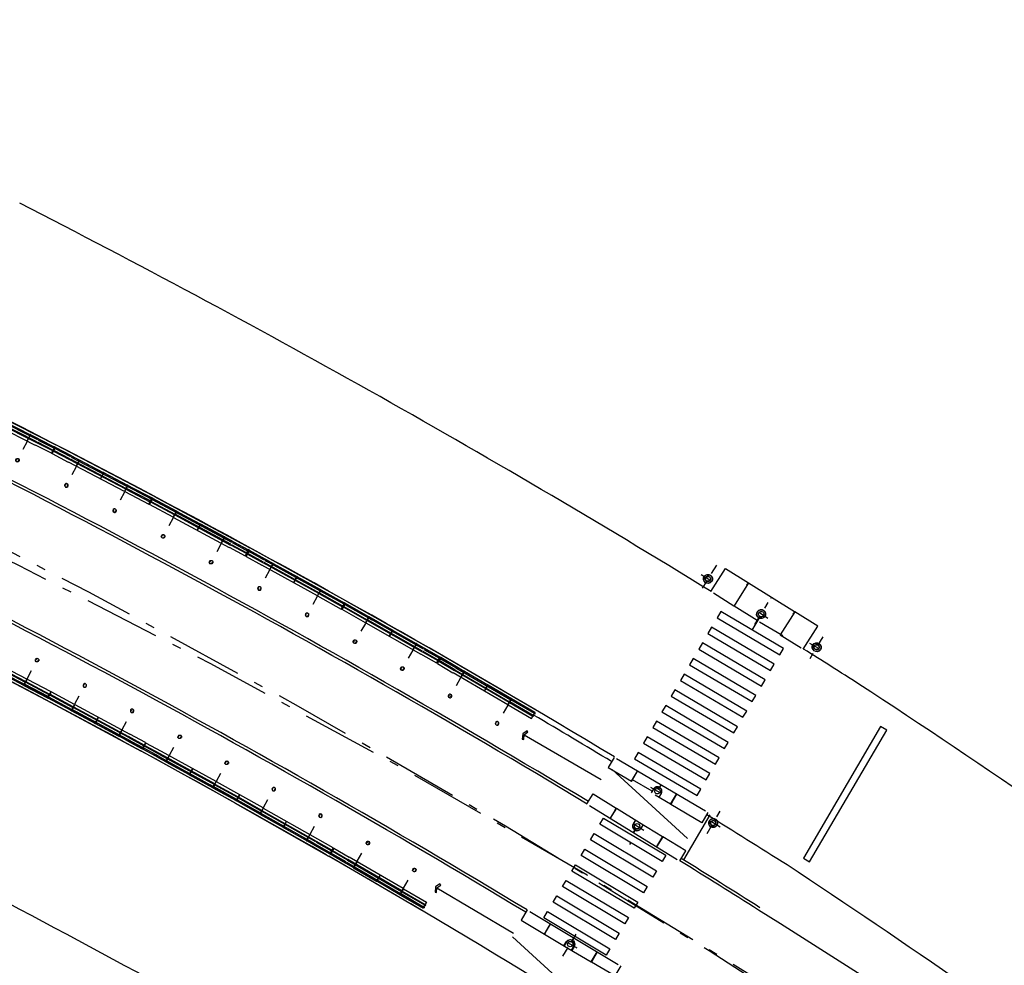
# Model space of a CAD drawing. Extents: x 182965 to 185475, y 71400 to 73374.
# Drawn here: x 184020 to 184031, y 72968 to 72979 of the extents above; entities that cross this region are included whole.
import ezdxf

# ---------------------------------------------------------------- set-up
doc = ezdxf.new("R2010")
doc.units = 0
doc.header["$LTSCALE"] = 0.7000000000000001
doc.header["$MEASUREMENT"] = 0
doc.linetypes.add('DASHDOT', pattern=[1.1, 0.8, -0.15, 0, -0.15])
doc.linetypes.add('LIN3', pattern=[3, 2, -0.5, 0, -0.5])
for name, color, linetype in [('A-CORTE', 3, 'CONTINUOUS'), ('A-EIXO', 1, 'DASHDOT'), ('A-ELEV', 2, 'CONTINUOUS'), ('A-PAG', 9, 'CONTINUOUS'), ('A-PISO', 9, 'CONTINUOUS'), ('EIXOPROJNOV', 1, 'LIN3'), ('MF-PROJETO', 2, 'CONTINUOUS'), ('MFEST', 2, 'CONTINUOUS'), ('MFEXIST', 2, 'CONTINUOUS'), ('PRANCHA', 9, 'CONTINUOUS')]:
    doc.layers.add(name, color=color, linetype=linetype)

# ---------------------------------------------------------------- blocks, each defined once
blk = doc.blocks.new('PPB')
at = {"layer": 'A-CORTE'}
for p, q in [((1.277856050262926, 4.56378562989994), (1.27785605029203, 4.593282587069552)), ((1.277856050262926, 4.56378562989994), (1.307173221401172, 4.563785629943595)), ((1.277856050262926, 4.556376390930382), (1.277856050262926, 4.561376390964142)), ((1.277856050262926, 4.561376390964142), (1.308820419333642, 4.561376391007798)), ((1.277856050262926, 4.556376390930382), (1.313820419338299, 4.556376390974037)), ((1.277856050262926, 4.443623609142378), (1.277856050262926, 4.438623609108618)), ((1.277856050262926, 4.443623609142378), (1.313820419338299, 4.443623609098722)), ((1.277856050262926, 4.438623609108618), (1.308820419333642, 4.438623609064962)), ((1.277856050262926, 4.43621437017282), (1.307173221401172, 4.436214370129164)), ((1.277856050262926, 4.43621437017282), (1.27785605029203, 4.406717412988655)), ((1.282856050267583, 4.568785629948252), (1.282856050267583, 4.599153733608546)), ((1.282856050267583, 4.568785629948252), (1.307173221401172, 4.568785629977356)), ((1.282856050267583, 4.431214370124508), (1.307173221401172, 4.431214370080852)), ((1.282856050267583, 4.431214370124508), (1.282856050267583, 4.400846266464214)), ((1.307173221401172, 4.563785629943595), (1.307173221401172, 4.568785629977356)), ((1.307173221401172, 4.436214370129164), (1.307173221401172, 4.431214370080852)), ((1.308820419333642, 4.561376391007798), (1.308820419333642, 4.59915373363765)), ((1.308820419333642, 4.438623609064962), (1.308820419333642, 4.40084626643511)), ((1.313820419338299, 4.556376390974037), (1.313820419338299, 4.593282587113208)), ((1.313820419338299, 4.443623609098722), (1.313820419338299, 4.406717412959551)), ((1.27785605029203, 1.568785629875492), (1.27785605029203, 1.593282587040449)), ((1.27785605029203, 1.431214370124508), (1.27785605029203, 1.406717412959551)), ((1.282856050267583, 1.568785629904596), (1.282856050267583, 1.599153733579442)), ((1.282856050267583, 1.568785629904596), (1.307173221401172, 1.568785629948252)), ((1.282856050296687, 1.563785629870836), (1.308820419333642, 1.563785629914491)), ((1.282856050296687, 1.436214370129164), (1.308820419333642, 1.436214370085509)), ((1.282856050267583, 1.431214370095404), (1.282856050267583, 1.400846266420558)), ((1.282856050267583, 1.431214370095404), (1.308820419333642, 1.431214370051748)), ((1.308820419333642, 1.431214370051748), (1.308820419333642, 1.400846266391454)), ((1.313820419338299, 1.568785629904596), (1.313820419338299, 1.593282587084104)), ((1.313820419338299, 1.431214370095404), (1.313820419338299, 1.406717412915896))]:
    blk.add_line(p, q, dxfattribs=at)
for points in [[(2.662879011128098, 5.94999999999709), (2.672018971585203, 5.949999999982538), (2.672018971585203, 5.995430019771447), (2.803739050665172, 5.99543001964048), (2.803739050665172, 5.94999999999709), (2.812879011122277, 5.949999999982538), (2.812879011122277, 6.049999999944703), (2.803739050665172, 6.049999999930151), (2.803739050665172, 6.00456998035952), (2.672018971585203, 6.004569980228553), (2.672018971585203, 6.049999999944703), (2.662879011128098, 6.049999999930151)], [(2.858939495374216, 4.505581286139204), (2.858939495374216, 4.993547001067782), (2.868939495383529, 4.993547001067782), (2.868939495383529, 4.505581286139204)], [(2.662879011128098, 4.55000000000291), (2.672018971585203, 4.550000000017462), (2.672018971585203, 4.504569980228553), (2.803739050665172, 4.50456998035952), (2.803739050665172, 4.55000000000291), (2.812879011122277, 4.550000000017462), (2.812879011122277, 4.450000000055297), (2.803739050665172, 4.450000000069849), (2.803739050665172, 4.49543001964048), (2.672018971585203, 4.495430019771447), (2.672018971585203, 4.450000000055297), (2.662879011128098, 4.450000000069849)], [(2.858939495374216, 3.0055812861101), (2.858939495374216, 4.493547001096886), (2.868939495383529, 4.493547001096886), (2.868939495383529, 3.0055812861101)], [(2.662879011128098, 2.94999999999709), (2.672018971585203, 2.949999999982538), (2.672018971585203, 2.995430019771447), (2.803739050665172, 2.99543001964048), (2.803739050665172, 2.94999999999709), (2.812879011122277, 2.949999999982538), (2.812879011122277, 3.049999999944703), (2.803739050665172, 3.049999999930151), (2.803739050665172, 3.00456998035952), (2.672018971585203, 3.004569980228553), (2.672018971585203, 3.049999999944703), (2.662879011128098, 3.049999999930151)], [(2.858939495374216, 2.9944187138899), (2.858939495374216, 1.493456111827982), (2.868939495383529, 1.493456111827982), (2.868939495383529, 2.9944187138899)], [(2.662879011128098, 1.44999999999709), (2.672018971585203, 1.449999999982538), (2.672018971585203, 1.495430019771447), (2.803739050665172, 1.49543001964048), (2.803739050665172, 1.44999999999709), (2.812879011122277, 1.449999999982538), (2.812879011122277, 1.549999999944703), (2.803739050665172, 1.549999999930151), (2.803739050665172, 1.50456998035952), (2.672018971585203, 1.504569980228553), (2.672018971585203, 1.549999999944703), (2.662879011128098, 1.549999999930151)], [(2.858939495374216, 1.481421826771111), (2.858939495374216, 1.506452998932218), (2.868939495383529, 1.506452998932218), (2.868939495383529, 1.481421826771111)], [(2.662879011128098, -0.05000000000291038), (2.672018971585203, -0.0500000000174623), (2.672018971585203, -0.004569980228552595), (2.803739050665172, -0.004569980359519832), (2.803739050665172, -0.05000000000291038), (2.812879011122277, -0.0500000000174623), (2.812879011122277, 0.04999999994470272), (2.803739050665172, 0.04999999993015081), (2.803739050665172, 0.004569980359519832), (2.672018971585203, 0.004569980228552595), (2.672018971585203, 0.04999999994470272), (2.662879011128098, 0.04999999993015081)]]:
    blk.add_lwpolyline(points, close=True, dxfattribs=at)
for points in [[(2.850521781307179, 6.021802954681334), (2.850521781307179, 6), (2.87560475373175, 6), (2.87560475373175, 6.022893116271007)], [(2.850521781307179, 5.978197045318666), (2.850521781307179, 6), (2.87560475373175, 6), (2.87560475373175, 5.977106883728993)], [(2.858939495374216, 6), (2.858939495374216, 5.006452998932218), (2.868939495383529, 5.006452998932218), (2.868939495383529, 6)], [(2.850521781307179, 4.521802954681334), (2.850521781307179, 4.5), (2.87560475373175, 4.5), (2.87560475373175, 4.522893116271007)], [(2.850521781307179, 4.478197045318666), (2.850521781307179, 4.5), (2.87560475373175, 4.5), (2.87560475373175, 4.477106883728993)], [(2.850521781307179, 3.021802954681334), (2.850521781307179, 3), (2.87560475373175, 3), (2.87560475373175, 3.022893116271007)], [(2.850521781307179, 2.978197045318666), (2.850521781307179, 3), (2.87560475373175, 3), (2.87560475373175, 2.977106883728993)], [(2.850521781307179, 1.521802954681334), (2.850521781307179, 1.5), (2.87560475373175, 1.5), (2.87560475373175, 1.522893116271007)], [(2.850521781307179, 1.478197045318666), (2.850521781307179, 1.5), (2.87560475373175, 1.5), (2.87560475373175, 1.477106883728993)], [(2.858939495374216, 0), (2.858939495374216, 1.493547001067782), (2.868939495383529, 1.493547001067782), (2.868939495383529, 0)], [(2.850521781307179, 0.02180295468133409), (2.850521781307179, 0), (2.87560475373175, 0), (2.87560475373175, 0.02289311627100687)]]:
    blk.add_lwpolyline(points, dxfattribs=at)
for centre, radius, start, end in [((1.295838234917028, 4.500000000029104), 0.1000000000000227, 97.45929762518413, 262.5407023814097), ((1.295838234917028, 4.500000000029104), 0.09500000000002273, 100.9111278946882, 259.0888721053297), ((1.295838234917028, 4.500000000029104), 0.1000000000000227, 277.4592975010663, 82.54070249234206), ((1.295838234917028, 4.500000000029104), 0.09500000000002273, 280.9111277697455, 79.08887223023662), ((1.295838234917028, 1.5), 0.1000000000000227, 97.4592976185903, 262.5407023748159), ((1.295838234917028, 1.5), 0.09500000000002273, 100.9111278946703, 259.0888721053118), ((1.282856050267583, 1.568785629875492), 0.005, 179.9999999960251, 270.0000000847502), ((1.282856050267583, 1.431214370124508), 0.005, 89.9999999153483, 180.0000000039749), ((1.295838234917028, 1.5), 0.1000000000000227, 277.4592975076579, 82.54070249893375), ((1.308820419333642, 1.568785629904596), 0.005, 270.0000000847628, 3.882897488443017e-09), ((1.308820419333642, 1.431214370095404), 0.005, 359.9999999961171, 89.99999991535391), ((1.295838234917028, 1.5), 0.09500000000002273, 280.9111277697634, 79.08887223025447)]:
    blk.add_arc(centre, radius, start, end, dxfattribs=at)
at = {"layer": 'A-EIXO'}
for p, q in [((2.56463317075395, 6), (2.767562206514413, 6)), ((2.455460410303203, 4.5), (1.951436773902969, 4.5)), ((2.56463317075395, 4.5), (2.767562206514413, 4.5)), ((2.455460410303203, 1.5), (1.951436773902969, 1.5)), ((2.455460410303203, 1.5), (1.951436773902969, 1.5)), ((2.455460410303203, 1.5), (1.951436773902969, 1.5)), ((2.56463317075395, 0), (2.767562206514413, 0))]:
    blk.add_line(p, q, dxfattribs=at)
at = {"layer": 'A-ELEV'}
for p, q in [((2.486327283171704, 6.004569980243105), (2.636327283165883, 6.004569980461383)), ((2.486327283171704, 5.995430019756895), (2.636327283165883, 5.995430019538617)), ((2.616254309687065, 6.004569980432279), (2.616254309687065, 5.995430019567721)), ((2.619817158556543, 5.995430019567721), (2.619817158556543, 6.004569980432279)), ((2.679432120290585, 6.004569980243105), (2.799432120285928, 6.004569980461383)), ((2.679432120290585, 6.004569980243105), (2.799432120285928, 6.004569980461383)), ((2.679432120290585, 5.004569980243105), (2.679432120290585, 5.995430019756895)), ((2.679432120290585, 5.995430019756895), (2.799432120285928, 5.995430019538617)), ((2.679432120290585, 5.995430019756895), (2.799432120285928, 5.995430019538617)), ((2.77935914680711, 6.004569980432279), (2.77935914680711, 5.995430019567721)), ((2.782921995676588, 5.995430019567721), (2.782921995676588, 6.004569980432279)), ((2.799432120285928, 5.004569980461383), (2.799432120285928, 5.995430019538617)), ((3.010136830911506, 0), (3.010136830911506, 6)), ((2.636327283165883, 5.950000000040745), (2.660000000003492, 5.94999999999709)), ((2.679432120290585, 4.995430019756895), (2.679432120290585, 1.504569980243105)), ((2.799432120285928, 5.014528678992065), (2.799432120285928, 5.210646750463638)), ((2.799432120285928, 4.995430019538617), (2.799432120285928, 1.504569980243105)), ((2.799432120285928, 4.985471321007935), (2.799432120285928, 4.789353249536362)), ((2.486327283171704, 4.504569980243105), (2.636327283165883, 4.504569980461383)), ((2.486327283171704, 4.495430019756895), (2.636327283165883, 4.495430019538617)), ((2.616254309687065, 4.504569980432279), (2.616254309687065, 4.495430019567721)), ((2.619817158556543, 4.495430019567721), (2.619817158556543, 4.504569980432279)), ((2.636327283165883, 4.549999999959255), (2.660000000003492, 4.55000000000291)), ((2.636327283165883, 4.450000000040745), (2.660000000003492, 4.44999999999709)), ((2.679432120290585, 4.504569980243105), (2.799432120285928, 4.504569980461383)), ((2.679432120290585, 4.504569980243105), (2.799432120285928, 4.504569980461383)), ((2.679432120290585, 4.495430019756895), (2.799432120285928, 4.495430019538617)), ((2.679432120290585, 4.495430019756895), (2.799432120285928, 4.495430019538617)), ((2.77935914680711, 4.504569980432279), (2.77935914680711, 4.495430019567721)), ((2.782921995676588, 4.495430019567721), (2.782921995676588, 4.504569980432279)), ((2.486327283171704, 3.004569980243105), (2.636327283165883, 3.004569980461383)), ((2.486327283171704, 2.995430019756895), (2.636327283165883, 2.995430019538617)), ((2.616254309687065, 3.004569980432279), (2.616254309687065, 2.995430019567721)), ((2.619817158556543, 2.995430019567721), (2.619817158556543, 3.004569980432279)), ((2.636327283165883, 3.049999999959255), (2.660000000003492, 3.05000000000291)), ((2.636327283165883, 2.950000000040745), (2.660000000003492, 2.94999999999709)), ((2.679432120290585, 3.004569980243105), (2.799432120285928, 3.004569980461383)), ((2.679432120290585, 3.004569980243105), (2.799432120285928, 3.004569980461383)), ((2.679432120290585, 2.995430019756895), (2.799432120285928, 2.995430019538617)), ((2.679432120290585, 2.995430019756895), (2.799432120285928, 2.995430019538617)), ((2.77935914680711, 3.004569980432279), (2.77935914680711, 2.995430019567721)), ((2.782921995676588, 2.995430019567721), (2.782921995676588, 3.004569980432279)), ((2.799432120285928, 1.514528678992065), (2.799432120285928, 1.710646750463638)), ((2.486327283171704, 1.504569980243105), (2.636327283165883, 1.504569980461383)), ((2.486327283171704, 1.495430019756895), (2.636327283165883, 1.495430019538617)), ((2.616254309687065, 1.495430019567721), (2.616254309687065, 1.504569980432279)), ((2.619817158556543, 1.504569980432279), (2.619817158556543, 1.495430019567721)), ((2.636327283165883, 1.549999999959255), (2.660000000003492, 1.55000000000291)), ((2.636327283165883, 1.450000000040745), (2.660000000003492, 1.44999999999709)), ((2.679432120290585, 1.504569980243105), (2.799432120285928, 1.504569980461383)), ((2.679432120290585, 1.504569980243105), (2.799432120285928, 1.504569980461383)), ((2.679432120290585, 0.00456998024310451), (2.679432120290585, 1.495430019756895)), ((2.679432120290585, 1.495430019756895), (2.799432120285928, 1.495430019538617)), ((2.679432120290585, 1.495430019756895), (2.799432120285928, 1.495430019538617)), ((2.799432120285928, 0), (2.799432120285928, 1.495430019756895)), ((2.486327283171704, 0.00456998024310451), (2.636327283165883, 0.004569980461383238)), ((2.616254309687065, 0.004569980432279408), (2.616254309687065, -0.004569980432279408)), ((2.619817158556543, -0.004569980432279408), (2.619817158556543, 0.004569980432279408)), ((2.636327283165883, 0.04999999995925464), (2.660000000003492, 0.05000000000291038)), ((2.679432120290585, 0.00456998024310451), (2.799432120285928, 0.004569980461383238)), ((2.679432120290585, 0.00456998024310451), (2.799432120285928, 0.004569980461383238)), ((2.77935914680711, 0.004569980432279408), (2.77935914680711, -0.004569980432279408)), ((2.782921995676588, -0.004569980432279408), (2.782921995676588, 0.004569980432279408)), ((2.679432120290585, -0.00456998024310451), (2.799432120285928, -0.004569980461383238)), ((2.679432120290585, -0.00456998024310451), (2.799432120285928, -0.004569980461383238))]:
    blk.add_line(p, q, dxfattribs=at)
for points in [[(2.817760612262646, 5.975000000005821), (2.846900572709274, 5.974999999991269), (2.846900572709274, 6.024999999950523), (2.817760612262646, 6.024999999935972)], [(2.817760612262646, 4.524999999994179), (2.846900572709274, 4.525000000008731), (2.846900572709274, 4.475000000049477), (2.817760612262646, 4.475000000064028)], [(2.817760612262646, 2.975000000005821), (2.846900572709274, 2.974999999991269), (2.846900572709274, 3.024999999950523), (2.817760612262646, 3.024999999935972)], [(2.817760612262646, 1.475000000005821), (2.846900572709274, 1.474999999991269), (2.846900572709274, 1.524999999950523), (2.817760612262646, 1.524999999935972)], [(2.817760612262646, -0.02499999999417923), (2.846900572709274, -0.02500000000873115), (2.846900572709274, 0.02499999995052349), (2.817760612262646, 0.02499999993597157)]]:
    blk.add_lwpolyline(points, close=True, dxfattribs=at)
for centre, start, end in [((1.295838234800613, 4.568785629948252), 0, 180), ((1.295838234800613, 4.431214370051748), 180, 0), ((1.295838234800613, 1.568785629948252), 0, 180), ((1.295838234800613, 1.431214370051748), 180, 0)]:
    blk.add_arc(centre, 0.00895714565479011, start, end, dxfattribs=at)
at = {"layer": 'A-PAG'}
for p, q in [((2.486327283171704, 6), (2.486327283171704, 5.004569980679662)), ((2.636327283165883, 6), (2.636327283165883, 5.004569980461383)), ((2.486327283171704, 1.504569980679662), (2.486327283171704, 4.995430019756895)), ((2.636327283165883, 1.504569980461383), (2.636327283165883, 4.995430019538617)), ((1.295838234800613, 4.535399783504545), (1.295838234800613, 4.581237979145953)), ((1.295838234800613, 4.464600216495455), (1.295838234800613, 4.418762020854047)), ((2.56463317075395, 3), (2.767562206514413, 3)), ((1.295838234800613, 1.535399783504545), (1.295838234800613, 1.581237979145953)), ((1.295838234800613, 1.464600216495455), (1.295838234800613, 1.418762020854047)), ((2.486327283171704, 1.495430019756895), (2.486327283171704, 0.00456998024310451)), ((2.636327283165883, 1.495430019538617), (2.636327283165883, 0.004569980461383238))]:
    blk.add_line(p, q, dxfattribs=at)
blk = doc.blocks.new('IMPEST')
at = {"layer": 'A-EIXO', "extrusion": (0.01859998036551101, 0.02557900279439537, 0.9994997525494675)}
for p, q in [((186210.0631299227, 72250.62166056196, 33.7108197649267), (186209.2699078049, 72249.35306138576, 33.75804680782576)), ((186209.2087749004, 72250.09496813733, 33.74019771481372), (186209.9636523504, 72249.6228896686, 33.73823132185308)), ((186212.160460219, 72247.35536677731, 33.75538029173177), (186212.911174515, 72248.55598324513, 33.71068408941929)), ((186212.892352157, 72247.68620413885, 33.73329357743651), (186212.137474707, 72248.1582826076, 33.73525997039533))]:
    blk.add_line(p, q, dxfattribs=at)
at = {"layer": 'A-EIXO', "extrusion": (0.01788923728007544, 0.0260810245789969, 0.9994997525494675)}
for p, q in [((186215.9086878505, 72246.67300805228, -0.0258359329045561), (186215.191287815, 72245.45219314142, 0.0188602694124711)), ((186215.1861745869, 72246.32216085908, -0.003749218602933979), (186215.953753651, 72245.87102847763, -0.005715611566301959)), ((186206.4183646687, 72238.38912451455, 0.00793397135748819), (186207.1859437327, 72237.93799213305, 0.005967578398667683)), ((186209.5363480343, 72235.8372242495, -0.08590303498658614), (186210.2537480698, 72237.05803916033, -0.1305992373036133)), ((186210.2588612979, 72236.18807144267, -0.1079897492863893), (186209.4912822338, 72236.63920382416, -0.1060233563257498))]:
    blk.add_line(p, q, dxfattribs=at)
at = {"layer": 'A-EIXO', "extrusion": (-0.004981724378502607, -0.008158909020247908, 0.9999543062689495)}
blk.add_line((186206.0633360045, 72236.00324833122, -0.006201987579923879), (186205.3046453537, 72236.46917794808, -0.006180096936360235), dxfattribs=at)
at = {"layer": 'A-EIXO', "extrusion": (-0.004881747689167846, -0.008219118789952743, 0.9999543062689495)}
for p, q in [((186201.5992908308, 72229.07204296911, -0.0113635690473389), (186202.3258506878, 72230.28817493912, 0.002179464813089033)), ((186202.3820348763, 72229.51423118493, -0.003907671951160138), (186201.6177126121, 72229.9708638467, -0.003885781307596481))]:
    blk.add_line(p, q, dxfattribs=at)
at = {"layer": 'A-PAG', "extrusion": (0.01860476981934563, 0.02557551941842525, 0.9994997525494675)}
blk.add_line((186211.8209893046, 72249.64121711563, 33.70322581593419), (186214.3557783389, 72248.05537319438, 33.69662212793347), dxfattribs=at)
at = {"layer": 'A-PAG', "extrusion": (0.01788923728007544, 0.0260810245789969, 0.9994997525494675)}
for p, q in [((186199.458665322, 72241.27861075799, -0.04751871132430097), (186203.7011780469, 72238.80501558354, -0.05890582795564114)), ((186206.5171159746, 72238.15971099724, -0.0924673940277909), (186205.4265330507, 72238.80068375787, -0.0896735260306656)), ((186207.5317719052, 72237.4448020285, 0.01264722087580594), (186206.6755148689, 72237.9480534772, 0.01484079009333072))]:
    blk.add_line(p, q, dxfattribs=at)
at = {"layer": 'A-PAG', "extrusion": (-0.004981724378502607, -0.008158909020247908, 0.9999543062689495)}
for p, q in [((186204.5424476247, 72237.2307265684, -0.003763639619366474), (186205.8148582243, 72236.44930955404, -0.003800352720911393)), ((186205.8148582244, 72236.44930955423, -0.003800352718686353), (186207.0903393469, 72235.66600685983, -0.003837154416835409))]:
    blk.add_line(p, q, dxfattribs=at)
at = {"layer": 'A-PAG', "extrusion": (-0.004881747689167845, -0.008219118789952743, 0.9999543062689494)}
blk.add_line((186194.6580723741, 72232.84885696556, 0.9948530022632878), (186198.8827319969, 72230.34486654142, 0.9948961318412768), dxfattribs=at)
at = {"layer": 'A-PAG', "extrusion": (-0.004881747689167846, -0.008219118789952743, 0.9999543062689495)}
for p, q in [((186200.5897620146, 72230.2936942895, -0.006250703065062646), (186201.8716174711, 72229.52786932728, -0.006287416166607551)), ((186201.871617471, 72229.52786932707, -0.00628741616883402), (186203.1565662427, 72228.76019631127, -0.006324217862531567))]:
    blk.add_line(p, q, dxfattribs=at)
at = {"layer": 'A-PAG', "extrusion": (0.01859998036551102, 0.02557900279439538, 0.9994997525494677)}
for points, elevation in [([(-108112.2148822732, -167860.6294417559), (-108112.2148822732, -167860.6294417559), (-108112.1101324021, -167862.125779774), (-108113.6014826267, -167862.2301804789), (-108113.6119581957, -167862.0805383641), (-108113.6014826267, -167862.2301804789)], 5345.296327442736), ([(-108113.6114582135, -167862.2308788114), (-108113.7162080846, -167860.7345407934)], 5345.296327442737), ([(-108112.3744910798, -167860.6406233886), (-108113.706232498, -167860.7338424608)], 5345.296327442737), ([(-108113.7162080846, -167860.7345407934), (-108115.2075583094, -167860.8389414983)], 5345.296327442737), ([(-108115.1900965055, -167861.088381051), (-108115.2075583094, -167860.8389414983)], 5345.296327442737), ([(-108115.2000720924, -167861.0890793834), (-108115.2175338963, -167860.8396398309)], 5345.296327442738), ([(-108116.6041342498, -167862.4403785538), (-108116.708884121, -167860.9440405357)], 5345.296327442734), ([(-108118.2002343457, -167861.0484412407), (-108118.2002343457, -167861.0484412407), (-108118.0954844745, -167862.5447792589), (-108116.6041342498, -167862.4403785538), (-108116.6146098188, -167862.290736439), (-108116.6041342498, -167862.4403785538)], 5345.296327442739), ([(-108116.708884121, -167860.9440405357), (-108118.0605754841, -167861.0386738229)], 5345.296327442736)]:
    blk.add_lwpolyline(points, dxfattribs=dict(at, elevation=elevation))
at = {"layer": 'A-PAG', "extrusion": (0.01788923728007544, 0.02608102457899691, 0.9994997525494677)}
for points, elevation in [([(-112694.6624984373, -164825.6510379804), (-112694.7148768648, -164824.9028190883)], 5215.04536561068), ([(-112694.7946813162, -164824.4443827808), (-112696.2760559541, -164824.5480851533)], 5249.216950976782), ([(-112687.5301524761, -164813.0529786659), (-112687.6761647934, -164812.7963178206), (-112687.7460434877, -164812.836071255), (-112687.6186430267, -164813.0600161293), (-112687.7094084801, -164813.3011464189), (-112687.6341673304, -164813.3294684396), (-112687.5301420068, -164813.0531115718)], 5215.045365610678), ([(-112692.4111696779, -164814.8309904801), (-112692.4111696779, -164814.8309904801), (-112692.4565612887, -164814.1825773391), (-112693.9479115134, -164814.2869780439), (-112693.9374359443, -164814.4366201588), (-112693.9479115134, -164814.2869780439)], 5215.149933504575), ([(-112693.9479115134, -164814.2869780439), (-112693.9025199025, -164814.935391185)], 5215.14993350458), ([(-112693.9578871003, -164814.2876763765), (-112693.9124954893, -164814.9360895176)], 5215.149933504576), ([(-112695.4191779471, -164814.7956718639), (-112695.4020484535, -164815.0403644067)], 5215.149933504576), ([(-112695.4291485002, -164814.796442103), (-112695.4120240403, -164815.0410627392)], 5215.149933504575), ([(-112696.4449981611, -164814.4617928263), (-112696.3996065503, -164815.1102059675)], 5215.149933504576), ([(-112696.4444981789, -164814.6121332738), (-112696.4095821372, -164815.1109043)], 5215.149933504578), ([(-112698.3965211682, -164815.2499982779), (-112698.3965211682, -164815.2499982779), (-112698.4419127791, -164814.601585137), (-112696.454973748, -164814.4624911588), (-112696.4444981789, -164814.6121332738), (-112696.454973748, -164814.4624911588)], 5215.149933504577)]:
    blk.add_lwpolyline(points, dxfattribs=dict(at, elevation=elevation))
at = {"layer": 'A-PAG', "extrusion": (-0.004981724378502607, -0.008158909020247908, 0.9999543062689495), "elevation": -1517.000465339629}
for points in [[(186200.6090689398, 72227.491439184), (186200.6090689398, 72227.491439184), (186200.9492367205, 72228.04532173554), (186202.2231665891, 72227.26293583996), (186202.1446619709, 72227.13510968849), (186202.2231665891, 72227.26293583996)], [(186202.1446619709, 72227.13510968849), (186201.8829988085, 72226.70905328842)], [(186202.2316878591, 72227.25770248944), (186201.8915200785, 72226.70381993793)], [(186203.2895255249, 72226.13301580191), (186203.1611936734, 72225.92405781876)], [(186203.2980845183, 72226.12784387506), (186203.1697149434, 72225.91882446827)], [(186204.7795475965, 72225.69293069831), (186204.439379816, 72225.13904814677)], [(186204.7880688666, 72225.68769734782), (186204.447901086, 72225.1338147963)], [(186205.7218309547, 72224.35142890069), (186205.7218309547, 72224.35142890069), (186206.0619987353, 72224.90531145224), (186204.7880688666, 72225.68769734782), (186204.7095642484, 72225.55987119637), (186204.7880688666, 72225.68769734782)]]:
    blk.add_lwpolyline(points, dxfattribs=at)
at = {"layer": 'A-PAG', "extrusion": (0.01788923728007544, 0.02608102457899691, 0.9994997525494677)}
for points, elevation in [([(-112695.7036142061, -164814.4098928726), (-112695.6861500136, -164814.6593665458, 1), (-112695.1873706743, -164814.6244499221), (-112695.2048348667, -164814.3749762486)], 5215.149933504576), ([(-112695.2197982469, -164814.3760237475), (-112695.2023340544, -164814.6254974209, -0.9999999999999998), (-112695.6711866334, -164814.658319047), (-112695.6886508258, -164814.408845374)], 5215.149933504574)]:
    blk.add_lwpolyline(points, format="xyb", dxfattribs=dict(at, elevation=elevation))
at = {"layer": 'A-PAG', "extrusion": (-0.004981724378502607, -0.008158909020247908, 0.9999543062689495), "elevation": -1517.000465339629}
for points in [[(186203.291050735, 72226.60709322695), (186203.1601729036, 72226.39398971957, 1), (186203.5862364049, 72226.13232219595), (186203.7171142364, 72226.34542570356)], [(186203.7043323313, 72226.35327572926), (186203.5734544999, 72226.14017222168, -1), (186203.1729548087, 72226.38613969384), (186203.30383264, 72226.59924320126)]]:
    blk.add_lwpolyline(points, format="xyb", dxfattribs=at)
at = {"layer": 'A-PAG', "extrusion": (-0.004881747689167846, -0.008219118789952743, 0.9999543062689495), "elevation": -1502.659913316392}
for points in [[(186203.0607016621, 72225.32710790729), (186203.1119695793, 72225.41291739454)], [(186203.0692861881, 72225.32197897826), (186203.1205541054, 72225.40778846553)], [(186197.4122616049, 72221.71247791493), (186197.4122616049, 72221.71247791493), (186197.0788812185, 72221.15448372337), (186198.3622678593, 72220.38770883449), (186198.4392060688, 72220.51648387867), (186198.3622678593, 72220.38770883449)], [(186198.3708523854, 72220.38257990546), (186198.7042327718, 72220.94057409703)], [(186198.4392060688, 72220.51648387867), (186198.6956482457, 72220.94570302605)], [(186199.8575516393, 72219.96584737647), (186199.9833228754, 72220.17635651879)], [(186199.8660991946, 72219.96065656781), (186199.9919074014, 72220.17122758974)], [(186200.937625667, 72218.8490301277), (186201.2710060534, 72219.40702431927)], [(186200.946210193, 72218.84390119868), (186201.2795905794, 72219.40189539024)], [(186202.5629772202, 72218.63512050138), (186202.5629772202, 72218.63512050138), (186202.2295968338, 72218.0771263098), (186200.946210193, 72218.84390119868), (186201.0231484025, 72218.97267624288), (186200.946210193, 72218.84390119868)]]:
    blk.add_lwpolyline(points, dxfattribs=at)
at = {"layer": 'A-PAG', "extrusion": (-0.004881747689167846, -0.008219118789952743, 0.9999543062689494), "elevation": -1501.650899528592}
blk.add_lwpolyline([(186192.3675417067, 72222.99151346409), (186192.3406460414, 72222.69745393017), (186192.4207069337, 72222.69013129405), (186192.4441742701, 72222.94670773145), (186192.6564784363, 72223.09268418537), (186192.6109286372, 72223.1589305685), (186192.3676090839, 72222.99162850273)], dxfattribs=at)
at = {"layer": 'A-PAG', "extrusion": (-0.004881747689167846, -0.008219118789952743, 0.9999543062689495), "elevation": -1502.659913316392}
for points in [[(186199.4380792367, 72219.74495230023), (186199.5663456524, 72219.95963774034, -1), (186199.9955719537, 72219.7031912892), (186199.8673055379, 72219.4885058489)], [(186199.8544287488, 72219.49619924244), (186199.9826951647, 72219.71088468273, 1), (186199.5792224415, 72219.9519443468), (186199.4509560257, 72219.73725890668)]]:
    blk.add_lwpolyline(points, format="xyb", dxfattribs=at)
at = {"layer": 'A-PAG', "extrusion": (0.01859998036551101, 0.02557900279439537, 0.9994997525494675)}
for centre, radius in [((-108111.6761985165, -167861.0929553048, 5345.296327442732), 0.25), ((-108111.6761985165, -167861.0929553048, 5345.296327442732), 0.235), ((-108111.6761985165, -167861.0929553048, 5345.296327442732), 0.15), ((-108111.6761985165, -167861.0929553048, 5345.296327442732), 0.135), ((-108115.1838590507, -167861.2490813962, 5345.296327442732), 0.25), ((-108115.1838590507, -167861.2490813962, 5345.296327442732), 0.235), ((-108115.1838590507, -167861.2490813962, 5345.296327442732), 0.15)]:
    blk.add_circle(centre, radius, dxfattribs=at)
at = {"layer": 'A-PAG', "extrusion": (0.01788923728007544, 0.0260810245789969, 0.9994997525494675)}
for centre, radius in [((-112698.1799377293, -164826.1379386255, 5215.502007307037), 0.25), ((-112698.1799377293, -164826.1379386255, 5215.502007307037), 0.235), ((-112698.1799377293, -164826.1379386255, 5215.502007307037), 0.15), ((-112698.1799377293, -164826.1379386255, 5215.502007307037), 0.135), ((-112695.4367603437, -164814.6419082335, 5215.149933504572), 0.15), ((-112698.9606746297, -164814.9404458656, 5215.045365610677), 0.25), ((-112698.9606746297, -164814.9404458656, 5215.045365610677), 0.235), ((-112698.9606746297, -164814.9404458656, 5215.045365610677), 0.15), ((-112698.9606746297, -164814.9404458656, 5215.045365610677), 0.135)]:
    blk.add_circle(centre, radius, dxfattribs=at)
at = {"layer": 'A-PAG', "extrusion": (-0.004981724378502607, -0.008158909020247908, 0.9999543062689495)}
blk.add_circle((186203.3732046542, 72226.26315595767, -1517.000465339628), 0.15, dxfattribs=at)
at = {"layer": 'A-PAG', "extrusion": (-0.004881747689167846, -0.008219118789952743, 0.9999543062689495)}
blk.add_circle((186199.7809588031, 72219.83141451473, -1502.659913316392), 0.15, dxfattribs=at)
at = {"layer": 'A-PAG'}
blk.add_arc((185932.4488290282, 71789.42354633349), 516.4999999999973, 58.85906533443436, 64.60763835279373, dxfattribs=at)
at = {"layer": 'A-PISO', "extrusion": (0.01859998036551101, 0.02557900279439537, 0.9994997525494675)}
for p, q in [((186211.7800356693, 72249.59511177865, 33.7051406049649), (186211.7885142176, 72249.58980954035, 33.70511851905022)), ((186213.0560571907, 72248.79712491878, 33.70181667505213), (186213.064535739, 72248.79182268052, 33.70179458913836))]:
    blk.add_line(p, q, dxfattribs=at)
at = {"layer": 'A-PISO', "extrusion": (0.01788923728007544, 0.0260810245789969, 0.9994997525494675)}
for p, q in [((186209.4487747607, 72237.07168186604, -0.01192743535375484), (186204.5530725431, 72239.94904328477, 0.0006146835476101842)), ((186209.6936153884, 72236.87305704464, -0.1157469379277245), (186208.2427273719, 72234.38419137569, -0.02483401228606717))]:
    blk.add_line(p, q, dxfattribs=at)
at = {"layer": 'A-PISO', "extrusion": (-0.004981724378502607, -0.008158909020247908, 0.9999543062689495)}
for p, q in [((186203.0561857337, 72237.38073176357, -0.00994419038733281), (186207.8951925198, 72234.40898487883, -0.01008381115721343)), ((186208.1124917539, 72234.45155619804, -0.008653885406302547), (186208.1111639875, 72234.45237161004, -0.008653847098240228))]:
    blk.add_line(p, q, dxfattribs=at)
at = {"layer": 'A-PISO', "extrusion": (-0.004881747689167846, -0.008219118789952743, 0.9999543062689495)}
blk.add_line((186199.7684790937, 72231.54148013217, -4.013566262783819e-06), (186204.6434048882, 72228.62903018056, -0.0001436343361433945), dxfattribs=at)
at = {"layer": 'A-PISO'}
blk.add_line((186212.4484843559, 72231.74971574289, 1), (186212.4471631752, 72231.75054178272, 1), dxfattribs=at)
at = {"layer": 'A-PISO', "extrusion": (0.01788923728007544, 0.02608102457899691, 0.9994997525494677)}
for points, elevation in [([(-112696.7136411353, -164825.0619890481), (-112692.7234064203, -164824.7826560582), (-112692.7513397193, -164824.3836325865), (-112696.7415744343, -164824.6629655765)], 5215.04536561068), ([(-112696.7834743829, -164824.0644303693), (-112692.7932396678, -164823.7850973794), (-112692.8211729668, -164823.3860739077), (-112696.8114076818, -164823.6654068978)], 5215.045365610679), ([(-112696.8533076303, -164823.0668716905), (-112692.8630729153, -164822.7875387008), (-112692.8910062143, -164822.3885152289), (-112696.8812409294, -164822.667848219)], 5215.045365610679), ([(-112696.9231408778, -164822.0693130119), (-112692.9329061628, -164821.7899800219), (-112692.9608394617, -164821.3909565502), (-112696.9510741768, -164821.6702895402)], 5215.045365610682), ([(-112696.9929741253, -164821.071754333), (-112693.0027394102, -164820.7924213432), (-112693.0306727091, -164820.3933978715), (-112697.0209074243, -164820.6727308614)], 5215.045365610682), ([(-112697.0628073727, -164820.0741956542), (-112693.0725726577, -164819.7948626644), (-112693.1005059567, -164819.3958391928), (-112697.0907406717, -164819.6751721826)], 5215.045365610682), ([(-112697.1326406202, -164819.0766369756), (-112693.1424059053, -164818.7973039857), (-112693.1703392042, -164818.398280514), (-112697.1605739192, -164818.6776135039)], 5215.045365610681), ([(-112697.2024738676, -164818.0790782968), (-112693.2122391527, -164817.799745307), (-112693.2401724518, -164817.4007218353), (-112697.2304071667, -164817.6800548251)], 5215.045365610678), ([(-112703.9609090764, -164824.5668805849), (-112703.561885605, -164824.538947286), (-112704.1484848836, -164816.1594543841), (-112704.5475083551, -164816.1873876831)], 5215.045365610682), ([(-112697.2723071152, -164817.0815196181), (-112693.2820724001, -164816.8021866282), (-112693.3100056992, -164816.4031631565), (-112697.300240414, -164816.6824961465)], 5215.045365610681), ([(-112697.3421403625, -164816.0839609392), (-112693.3519056477, -164815.8046279495), (-112693.3798389467, -164815.4056044779), (-112697.3700736616, -164815.6849374675)], 5215.045365610679)]:
    blk.add_lwpolyline(points, close=True, dxfattribs=dict(at, elevation=elevation))
at = {"layer": 'A-PISO', "extrusion": (-0.004881747689167846, -0.008219118789952743, 0.9999543062689495), "elevation": -1502.659913316392}
for points in [[(186204.8387969163, 72224.38120349219), (186201.4049865062, 72226.43277510122), (186201.610143667, 72226.77615614216), (186205.0439540771, 72224.72458453312)], [(186204.3259040141, 72223.52275088964), (186200.8920936039, 72225.5743224987), (186201.0972507648, 72225.91770353963), (186204.5310611749, 72223.86613193058)], [(186203.8130111118, 72222.6642982871), (186200.3792007016, 72224.71586989613), (186200.5843578625, 72225.05925093708), (186204.0181682726, 72223.00767932803)], [(186203.3001182095, 72221.80584568458), (186199.8663077994, 72223.8574172936), (186200.0714649602, 72224.20079833454), (186203.5052753704, 72222.1492267255)], [(186202.7872253073, 72220.94739308201), (186199.3534148971, 72222.99896469105), (186199.5585720579, 72223.342345732), (186202.9923824681, 72221.29077412294)], [(186202.274332405, 72220.08894047949), (186198.8405219948, 72222.14051208853), (186199.0456791557, 72222.48389312945), (186202.4794895659, 72220.4323215204)], [(186201.7614395027, 72219.23048787692), (186198.3276290926, 72221.28205948598), (186198.5327862535, 72221.62544052691), (186201.9665966636, 72219.57386891787)]]:
    blk.add_lwpolyline(points, close=True, dxfattribs=at)
at = {"layer": 'A-PISO'}
for start, end in [(58.88155233697902, 64.57808124342486), (57.66542504972021, 58.22486241818468)]:
    blk.add_arc((185932.4488290282, 71789.42354633349), 523.4999999999973, start, end, dxfattribs=at)
at = {"layer": 'EIXOPROJNOV', "linetype": 'LIN3', "ltscale": 3}
for centre, radius, start, end in [((185932.4488290282, 71789.42354633349), 519.9999999999973, 47.61821444919229, 70.85296309668111), ((185962.6829239953, 71829.95340093663), 469.6820000000046, 47.61825062582572, 70.8529387727891)]:
    blk.add_arc(centre, radius, start, end, dxfattribs=at)
at = {"layer": 'MF-PROJETO', "color": 7, "ltscale": 3}
for p, q in [((186208.4546483619, 72235.56800696997), (186204.3050057245, 72239.3547297595)), ((186202.9714748769, 72226.35689430803), (186198.8218322395, 72230.14361709754))]:
    blk.add_line(p, q, dxfattribs=at)
at = {"layer": 'MF-PROJETO', "ltscale": 3}
for centre, radius, start, end in [((185929.9033524476, 71803.79870005487, 32.7406), 515.5968145647524, 51.32813039974993, 56.57194251546074), ((185944.5334830703, 71803.89263857166, 1), 504.666923681019, 47.52437136168661, 57.94606548748974)]:
    blk.add_arc(centre, radius, start, end, dxfattribs=at)
at = {"layer": 'MFEST', "ltscale": 3}
for centre, radius, start, end in [((185932.4488290282, 71789.42354633349), 526.3499999999973, 58.88669677592488, 65.22705158940927), ((185932.4488290282, 71789.42354633349), 523.3499999999973, 58.88058271653903, 64.57808124342486), ((185932.4488290282, 71789.42354633349), 516.6499999999972, 58.8591481842697, 64.62588008842646), ((185932.4488290282, 71789.42354633349), 513.6499999999972, 58.18847372665235, 64.5988492699247), ((185932.4488290282, 71789.42354633349), 526.0499999999973, 58.88669677592488, 59.43081427170588), ((185932.4154379252, 71789.37079733337, 32.7406), 526.3499999999973, 57.66542504972035, 58.2334223296733), ((185932.4488290282, 71789.42354633349), 523.3499999999973, 57.66542504972021, 58.22479457328382)]:
    blk.add_arc(centre, radius, start, end, dxfattribs=at)
at = {"layer": 'MFEXIST', "ltscale": 3}
for centre, radius, start, end in [((185919.2506454109, 71776.33159614778, 32.7406), 554.9481655368852, 58.4334180937682, 62.9433928747072), ((185919.2506454109, 71776.33159614778, 32.7406), 554.9481655368852, 57.44198967766431, 57.81393412718376), ((185929.9033524476, 71803.79870005487, 32.7406), 526.0968145647524, 51.32813039974993, 56.80999778712035), ((185884.1001190576, 71687.26281322639, 31.147), 615.6824722274174, 59.37197346019699, 63.71466531242832)]:
    blk.add_arc(centre, radius, start, end, dxfattribs=at)
at = {"layer": 'A-CORTE', "extrusion": (0.01429608340731735, 0.02811565853673284, 0.9995024420901919), "xscale": -1, "rotation": 89.99999944746159}
blk.add_blockref('PPB', (-133196.1476938697, -148714.5028289029, 4694.118580418585), dxfattribs=at)
at = {"layer": 'A-CORTE', "extrusion": (0.01461672989719114, 0.02795030344836513, 0.9995024420901919), "rotation": 270.0000005525384}
blk.add_blockref('PPB', (-131497.6327274293, -150227.5581530604, 4741.866421014882), dxfattribs=at)
at = {"layer": 'A-CORTE', "extrusion": (0.01493817765549921, 0.02777983268624699, 0.9995024420901919), "xscale": -1, "rotation": 89.99999944746159}
blk.add_blockref('PPB', (-129755.0815499984, -151733.6968549018, 4789.395992143738), dxfattribs=at)
at = {"layer": 'A-CORTE', "extrusion": (0.01525494103009545, 0.02760715541144076, 0.9995024420901919), "rotation": 270.0000005525384}
blk.add_blockref('PPB', (-128022.2415089267, -153207.2159926938, 4835.896180063873), dxfattribs=at)
at = {"layer": 'A-CORTE', "extrusion": (0.01557238794553531, 0.02742934540627755, 0.9995024420901919), "xscale": -1, "rotation": 89.99999944746159}
blk.add_blockref('PPB', (-126245.5326621511, -154673.0860655441, 4882.154984653394), dxfattribs=at)
at = {"layer": 'A-CORTE', "extrusion": (0.1342255437380709, -0.1078185217917264, 0.9850678503366489), "xscale": -1, "rotation": 11.00936626819939}
blk.add_blockref('PPB', (172915.6944096756, -98410.95102475553, 17201.00402478704), dxfattribs=at)
at = {"layer": 'A-CORTE', "extrusion": (0.01588510102587531, 0.02724943707933923, 0.9995024420901919), "rotation": 270.0000005525384}
blk.add_blockref('PPB', (-124479.2852731794, -156106.2913341818, 4927.382978379788), dxfattribs=at)
at = {"layer": 'A-CORTE', "extrusion": (-0.1645436732962457, 0.05066270631650197, 0.9850678503366489), "rotation": 348.9906337318006}
blk.add_blockref('PPB', (-123831.8348574782, 154332.5404061031, -26973.61296045001), dxfattribs=at)
at = {"layer": 'A-CORTE', "extrusion": (0.1317025096836039, -0.1108863344879521, 0.9850678503366489), "xscale": -1, "rotation": 11.00936626819939}
blk.add_blockref('PPB', (175176.7510043342, -94466.92420652552, 16510.65278343092), dxfattribs=at)
at = {"layer": 'A-CORTE', "extrusion": (-0.1633311226887549, 0.05444515216586949, 0.9850678503366489), "rotation": 348.9906337318006}
blk.add_blockref('PPB', (-127411.1097288423, 151489.1103169576, -26475.62001342894), dxfattribs=at)
at = {"layer": 'A-CORTE', "extrusion": (0.1291093744021073, -0.1138951257720464, 0.9850678503366489), "xscale": -1, "rotation": 11.00936626819939}
blk.add_blockref('PPB', (177344.8410219498, -90472.24718719123, 15813.5062346608), dxfattribs=at)

msp = doc.modelspace()

# ---------------------------------------------------------------- block references
at = {"layer": 'PRANCHA', "xscale": 0.2, "yscale": 0.2, "zscale": 0.2}
msp.add_blockref('IMPEST', (146785.5501277708, 58522.60006311792), dxfattribs=at)

doc.saveas('drawing.dxf')
